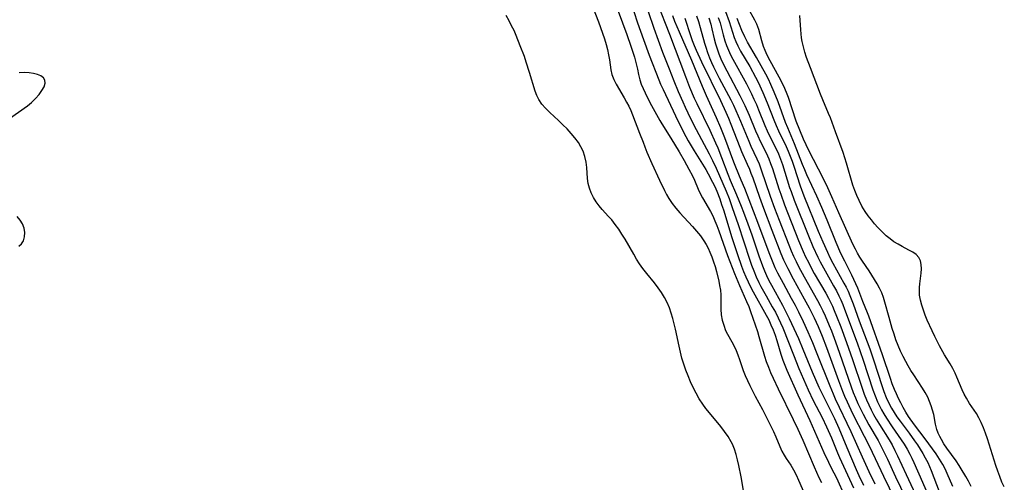
# Model space of a CAD drawing. Extents: x 1572898 to 1581100, y 2863029 to 2871231.
# Drawn here: x 1576298 to 1576599, y 2865844 to 2865986 of the extents above; entities that cross this region are included whole.
import ezdxf

# ---------------------------------------------------------------- set-up
doc = ezdxf.new("R2010")
doc.units = 0

msp = doc.modelspace()

# ---------------------------------------------------------------- linework, layer by layer
at = {"layer": 'WIL_058_Contours', "color": 0}
for points in [[(1576473.24, 2865989.82, 152), (1576475.05, 2865985.08, 152), (1576476.32, 2865981.63, 152), (1576476.9, 2865979.9, 152), (1576477.42, 2865978.16, 152), (1576477.82, 2865976.57, 152), (1576478.16, 2865974.99, 152), (1576478.44, 2865973.44, 152), (1576478.88, 2865970.41, 152), (1576479.19, 2865968.93, 152), (1576479.73, 2865967.47, 152), (1576480.45, 2865966.02, 152), (1576482.95, 2865961.8, 152), (1576483.7, 2865960.48, 152), (1576484.35, 2865959.23, 152), (1576484.96, 2865957.95, 152), (1576485.54, 2865956.56, 152), (1576487.64, 2865950.98, 152), (1576488.73, 2865948.25, 152), (1576489.26, 2865946.79, 152), (1576489.91, 2865945.13, 152), (1576491.4, 2865941.74, 152), (1576493.77, 2865936.65, 152), (1576495.31, 2865933.42, 152), (1576495.95, 2865932.18, 152), (1576496.64, 2865930.97, 152), (1576497.66, 2865929.44, 152), (1576498.8, 2865927.99, 152), (1576500.02, 2865926.57, 152), (1576503.86, 2865922.4, 152), (1576505.1, 2865920.98, 152), (1576506.28, 2865919.52, 152), (1576507.36, 2865917.99, 152), (1576508.02, 2865916.89, 152), (1576508.63, 2865915.75, 152), (1576509.17, 2865914.57, 152), (1576509.77, 2865913.12, 152), (1576510.29, 2865911.64, 152), (1576510.77, 2865910.15, 152), (1576511.2, 2865908.64, 152), (1576511.91, 2865905.72, 152), (1576512.19, 2865904.31, 152), (1576512.41, 2865902.91, 152), (1576512.54, 2865901.53, 152), (1576512.58, 2865899.89, 152), (1576512.56, 2865897.06, 152), (1576512.7, 2865895.4, 152), (1576512.99, 2865893.76, 152), (1576513.43, 2865892.15, 152), (1576514.03, 2865890.59, 152), (1576514.61, 2865889.4, 152), (1576515.92, 2865887.06, 152), (1576516.59, 2865885.78, 152), (1576517.21, 2865884.45, 152), (1576517.79, 2865883.09, 152), (1576518.3, 2865881.72, 152), (1576519.44, 2865878.33, 152), (1576520.04, 2865876.78, 152), (1576520.71, 2865875.25, 152), (1576521.42, 2865873.72, 152), (1576523.09, 2865870.49, 152), (1576525.3, 2865866.37, 152), (1576527.9, 2865861.26, 152), (1576528.69, 2865859.64, 152), (1576529.43, 2865858.02, 152), (1576530.65, 2865855.07, 152), (1576531.27, 2865853.66, 152), (1576531.96, 2865852.35, 152), (1576532.6, 2865851.35, 152), (1576533.95, 2865849.38, 152), (1576534.81, 2865847.91, 152), (1576535.59, 2865846.34, 152), (1576536.34, 2865844.69, 152), (1576538.56, 2865839.62, 152)], [(1576556.37, 2865843.07, 144), (1576554.9, 2865846.08, 144), (1576554.1, 2865847.88, 144), (1576551.22, 2865854.68, 144), (1576548.85, 2865860.53, 144), (1576547.48, 2865863.51, 144), (1576543.86, 2865870.66, 144), (1576542.69, 2865873.13, 144), (1576540.66, 2865877.81, 144), (1576537.8, 2865884.7, 144), (1576536.41, 2865887.97, 144), (1576535.04, 2865891.05, 144), (1576533.63, 2865894.11, 144), (1576532.4, 2865896.62, 144), (1576531.54, 2865898.23, 144), (1576528.16, 2865904.33, 144), (1576527.4, 2865905.8, 144), (1576526.68, 2865907.3, 144), (1576526.05, 2865908.75, 144), (1576525.46, 2865910.23, 144), (1576524.33, 2865913.3, 144), (1576522.12, 2865919.78, 144), (1576520.97, 2865923.08, 144), (1576519.61, 2865926.7, 144), (1576518.91, 2865928.49, 144), (1576517.42, 2865932.05, 144), (1576515.48, 2865936.53, 144), (1576514.79, 2865938.32, 144), (1576512.9, 2865943.43, 144), (1576511.71, 2865946.43, 144), (1576511.07, 2865947.9, 144), (1576509.24, 2865951.79, 144), (1576505.28, 2865959.93, 144), (1576504.52, 2865961.57, 144), (1576503.06, 2865964.99, 144), (1576501.8, 2865968.22, 144), (1576496.95, 2865981.22, 144), (1576493.18, 2865990.76, 144)], [(1576589.28, 2865842.77, 128), (1576588.44, 2865844.39, 128), (1576587.64, 2865845.82, 128), (1576586.19, 2865848.25, 128), (1576585.56, 2865849.27, 128), (1576584.64, 2865850.62, 128), (1576581.8, 2865854.54, 128), (1576580.91, 2865855.84, 128), (1576580.11, 2865857.16, 128), (1576579.59, 2865858.14, 128), (1576579.11, 2865859.18, 128), (1576578.73, 2865860.25, 128), (1576578.34, 2865861.87, 128), (1576577.76, 2865864.85, 128), (1576577.43, 2865866.18, 128), (1576577.02, 2865867.51, 128), (1576576.52, 2865868.86, 128), (1576575.93, 2865870.17, 128), (1576575.18, 2865871.55, 128), (1576574.35, 2865872.9, 128), (1576571.65, 2865876.95, 128), (1576570.8, 2865878.32, 128), (1576569.98, 2865879.71, 128), (1576569.19, 2865881.12, 128), (1576568.44, 2865882.56, 128), (1576567.63, 2865884.25, 128), (1576566.89, 2865885.96, 128), (1576566.21, 2865887.7, 128), (1576565.62, 2865889.41, 128), (1576565.08, 2865891.13, 128), (1576564.1, 2865894.57, 128), (1576562.82, 2865899.23, 128), (1576562.38, 2865900.68, 128), (1576561.85, 2865902.09, 128), (1576561.18, 2865903.51, 128), (1576560.42, 2865904.89, 128), (1576559.64, 2865906.23, 128), (1576558.82, 2865907.56, 128), (1576557.96, 2865908.87, 128), (1576555.94, 2865911.81, 128), (1576555.18, 2865913, 128), (1576554.47, 2865914.22, 128), (1576553.79, 2865915.46, 128), (1576553.04, 2865916.98, 128), (1576548.67, 2865926.64, 128), (1576546.57, 2865931.51, 128), (1576545.32, 2865934.3, 128), (1576543.88, 2865937.26, 128), (1576539.5, 2865945.73, 128), (1576538.66, 2865947.44, 128), (1576537.87, 2865949.15, 128), (1576536.71, 2865951.92, 128), (1576535.68, 2865954.67, 128), (1576533.29, 2865961.9, 128), (1576532.9, 2865962.97, 128), (1576532.16, 2865964.71, 128), (1576531.32, 2865966.42, 128), (1576530.41, 2865968.11, 128), (1576527.63, 2865973.14, 128), (1576526.78, 2865974.83, 128), (1576526.12, 2865976.34, 128), (1576525.66, 2865977.55, 128), (1576525.13, 2865979.29, 128), (1576524.18, 2865982.73, 128), (1576523.58, 2865984.37, 128), (1576523.01, 2865985.56, 128), (1576521, 2865989.08, 128)], [(1576519.9, 2865839.09, 154), (1576518.74, 2865845.72, 154), (1576518.04, 2865849.26, 154), (1576517.66, 2865850.94, 154), (1576517.23, 2865852.58, 154), (1576516.73, 2865854.19, 154), (1576516.1, 2865855.73, 154), (1576515.73, 2865856.49, 154), (1576514.78, 2865858.12, 154), (1576513.69, 2865859.69, 154), (1576512.52, 2865861.21, 154), (1576509.08, 2865865.33, 154), (1576508.01, 2865866.66, 154), (1576507, 2865868.04, 154), (1576505.94, 2865869.66, 154), (1576504.98, 2865871.34, 154), (1576504.09, 2865873.07, 154), (1576503.27, 2865874.84, 154), (1576502.51, 2865876.64, 154), (1576501.81, 2865878.47, 154), (1576501.2, 2865880.27, 154), (1576500.65, 2865882.1, 154), (1576500.18, 2865883.91, 154), (1576499.75, 2865885.74, 154), (1576498.63, 2865890.94, 154), (1576498.25, 2865892.62, 154), (1576497.83, 2865894.27, 154), (1576497.35, 2865895.9, 154), (1576496.79, 2865897.49, 154), (1576496.1, 2865899.12, 154), (1576495.3, 2865900.69, 154), (1576494.4, 2865902.21, 154), (1576493.41, 2865903.66, 154), (1576492.26, 2865905.15, 154), (1576489.84, 2865908.04, 154), (1576488.68, 2865909.52, 154), (1576487.69, 2865910.94, 154), (1576486.77, 2865912.41, 154), (1576485.88, 2865913.91, 154), (1576483.21, 2865918.52, 154), (1576482.26, 2865920.07, 154), (1576481.27, 2865921.57, 154), (1576480.23, 2865923.03, 154), (1576479.14, 2865924.42, 154), (1576478.18, 2865925.52, 154), (1576476.25, 2865927.64, 154), (1576475.33, 2865928.73, 154), (1576474.4, 2865930, 154), (1576473.58, 2865931.32, 154), (1576472.88, 2865932.69, 154), (1576472.33, 2865934.1, 154), (1576471.95, 2865935.53, 154), (1576471.74, 2865937.11, 154), (1576471.5, 2865940.43, 154), (1576471.27, 2865942.14, 154), (1576470.92, 2865943.82, 154), (1576470.38, 2865945.46, 154), (1576469.72, 2865946.82, 154), (1576468.92, 2865948.12, 154), (1576467.87, 2865949.55, 154), (1576466.71, 2865950.93, 154), (1576465.48, 2865952.27, 154), (1576464.18, 2865953.58, 154), (1576462.86, 2865954.85, 154), (1576460.16, 2865957.34, 154), (1576458.89, 2865958.6, 154), (1576457.74, 2865959.92, 154), (1576456.78, 2865961.34, 154), (1576456.17, 2865962.57, 154), (1576455.67, 2865963.87, 154), (1576453.96, 2865969.55, 154), (1576452.94, 2865972.73, 154), (1576452.37, 2865974.42, 154), (1576451.13, 2865977.78, 154), (1576449.88, 2865980.86, 154), (1576449.2, 2865982.38, 154), (1576448.48, 2865983.87, 154), (1576447.72, 2865985.34, 154), (1576446.76, 2865987.05, 154)], [(1576481.13, 2865988.39, 150), (1576483.73, 2865981.22, 150), (1576484.98, 2865977.67, 150), (1576486.06, 2865974.26, 150), (1576486.52, 2865972.64, 150), (1576487.02, 2865970.63, 150), (1576487.36, 2865968.98, 150), (1576487.75, 2865967.36, 150), (1576488.2, 2865966.01, 150), (1576488.74, 2865964.67, 150), (1576489.35, 2865963.33, 150), (1576490.83, 2865960.4, 150), (1576493.85, 2865954.91, 150), (1576494.48, 2865953.82, 150), (1576497.21, 2865949.44, 150), (1576499.76, 2865945.27, 150), (1576501.34, 2865942.59, 150), (1576502.08, 2865941.29, 150), (1576502.79, 2865939.98, 150), (1576503.86, 2865937.88, 150), (1576504.48, 2865936.55, 150), (1576505.64, 2865933.86, 150), (1576506.26, 2865932.54, 150), (1576506.99, 2865931.16, 150), (1576509.34, 2865927.05, 150), (1576510.07, 2865925.63, 150), (1576510.74, 2865924.17, 150), (1576511.36, 2865922.67, 150), (1576511.95, 2865921.12, 150), (1576514.63, 2865913.53, 150), (1576515.32, 2865911.67, 150), (1576516.76, 2865907.98, 150), (1576518.28, 2865904.34, 150), (1576520.45, 2865899.49, 150), (1576521.1, 2865897.96, 150), (1576521.68, 2865896.43, 150), (1576523.76, 2865890.21, 150), (1576524.23, 2865888.73, 150), (1576525.92, 2865882.73, 150), (1576526.49, 2865881.04, 150), (1576527.13, 2865879.35, 150), (1576527.82, 2865877.68, 150), (1576528.55, 2865876.02, 150), (1576530.1, 2865872.73, 150), (1576534.72, 2865863.35, 150), (1576536.16, 2865860.31, 150), (1576537.65, 2865856.94, 150), (1576541.1, 2865848.81, 150), (1576541.81, 2865847.17, 150), (1576542.57, 2865845.55, 150), (1576543.39, 2865843.99, 150)], [(1576485.87, 2865988.2, 148), (1576487.04, 2865984.76, 148), (1576488.85, 2865979.72, 148), (1576490.62, 2865974.91, 148), (1576493.53, 2865967.35, 148), (1576494.11, 2865965.97, 148), (1576494.84, 2865964.34, 148), (1576498.66, 2865956.27, 148), (1576501.15, 2865951.27, 148), (1576502.58, 2865948.63, 148), (1576503.45, 2865947.12, 148), (1576504.35, 2865945.63, 148), (1576507.96, 2865939.86, 148), (1576508.71, 2865938.54, 148), (1576510.02, 2865936, 148), (1576510.68, 2865934.63, 148), (1576511.3, 2865933.25, 148), (1576512.23, 2865930.88, 148), (1576512.81, 2865929.19, 148), (1576513.36, 2865927.48, 148), (1576515.96, 2865919.01, 148), (1576517.63, 2865913.84, 148), (1576518.91, 2865910.23, 148), (1576519.54, 2865908.62, 148), (1576520.21, 2865907.03, 148), (1576520.92, 2865905.45, 148), (1576521.67, 2865903.9, 148), (1576522.44, 2865902.43, 148), (1576526.48, 2865895.23, 148), (1576527.23, 2865893.79, 148), (1576527.92, 2865892.33, 148), (1576528.58, 2865890.76, 148), (1576529.16, 2865889.16, 148), (1576529.69, 2865887.54, 148), (1576530.96, 2865883.29, 148), (1576531.59, 2865881.48, 148), (1576532.82, 2865878.39, 148), (1576536.13, 2865870.9, 148), (1576539.81, 2865862.96, 148), (1576544.15, 2865853.19, 148), (1576545.54, 2865850.21, 148), (1576546.36, 2865848.55, 148), (1576547.96, 2865845.48, 148), (1576548.44, 2865844.49, 148), (1576551.87, 2865836.81, 148)], [(1576490.34, 2865988.21, 146), (1576492.06, 2865983.15, 146), (1576493.36, 2865979.48, 146), (1576494.71, 2865975.82, 146), (1576496.69, 2865970.72, 146), (1576498.15, 2865967.05, 146), (1576499.49, 2865963.79, 146), (1576500.89, 2865960.55, 146), (1576501.62, 2865958.95, 146), (1576503.28, 2865955.51, 146), (1576505, 2865952.11, 146), (1576506.61, 2865949.05, 146), (1576509, 2865944.67, 146), (1576510.04, 2865942.67, 146), (1576511.13, 2865940.27, 146), (1576514.15, 2865933.24, 146), (1576515.07, 2865930.96, 146), (1576516.07, 2865928.25, 146), (1576517.84, 2865923.05, 146), (1576521.33, 2865912.41, 146), (1576521.96, 2865910.59, 146), (1576522.64, 2865908.8, 146), (1576523.36, 2865907.03, 146), (1576524.17, 2865905.27, 146), (1576524.8, 2865904.03, 146), (1576526.4, 2865901.14, 146), (1576528.33, 2865897.82, 146), (1576529.26, 2865896.15, 146), (1576530.14, 2865894.45, 146), (1576530.84, 2865892.94, 146), (1576531.5, 2865891.42, 146), (1576534.79, 2865883.11, 146), (1576536.47, 2865878.97, 146), (1576537.85, 2865875.67, 146), (1576539.3, 2865872.4, 146), (1576540.84, 2865869.18, 146), (1576543.57, 2865863.94, 146), (1576544.96, 2865861.12, 146), (1576546.47, 2865857.67, 146), (1576548.29, 2865853.14, 146), (1576548.92, 2865851.66, 146), (1576553.19, 2865842.35, 146)], [(1576559.86, 2865843.47, 142), (1576558, 2865847.26, 142), (1576555.91, 2865851.8, 142), (1576552.49, 2865859.5, 142), (1576547.73, 2865869.51, 142), (1576547.05, 2865871.05, 142), (1576546, 2865873.57, 142), (1576542.09, 2865883.43, 142), (1576540.69, 2865886.84, 142), (1576539.3, 2865890.09, 142), (1576537.91, 2865893.17, 142), (1576536.44, 2865896.22, 142), (1576535.42, 2865898.21, 142), (1576534.24, 2865900.4, 142), (1576531.74, 2865904.92, 142), (1576530.03, 2865908.14, 142), (1576529.24, 2865909.77, 142), (1576528.58, 2865911.27, 142), (1576527.36, 2865914.3, 142), (1576523.84, 2865923.59, 142), (1576519.86, 2865934, 142), (1576518.8, 2865936.6, 142), (1576517.11, 2865940.62, 142), (1576516.52, 2865942.11, 142), (1576513.78, 2865949.6, 142), (1576512.59, 2865952.63, 142), (1576511.27, 2865955.69, 142), (1576508.17, 2865962.43, 142), (1576506.93, 2865965.26, 142), (1576503.66, 2865973.22, 142), (1576499.85, 2865981.95, 142), (1576498.48, 2865985.22, 142), (1576497.83, 2865986.87, 142)], [(1576501.5, 2865986.25, 140), (1576503.27, 2865980.87, 140), (1576503.82, 2865979.37, 140), (1576504.42, 2865977.88, 140), (1576505.05, 2865976.4, 140), (1576506.68, 2865972.85, 140), (1576512.44, 2865960.96, 140), (1576514.08, 2865957.37, 140), (1576514.87, 2865955.57, 140), (1576515.62, 2865953.75, 140), (1576518.39, 2865946.67, 140), (1576518.93, 2865945.38, 140), (1576520.65, 2865941.54, 140), (1576521.31, 2865939.99, 140), (1576521.79, 2865938.75, 140), (1576522.31, 2865937.34, 140), (1576524.39, 2865931.36, 140), (1576525.62, 2865927.99, 140), (1576528.17, 2865921.26, 140), (1576530.94, 2865914.17, 140), (1576531.78, 2865912.24, 140), (1576533.05, 2865909.6, 140), (1576534.76, 2865906.36, 140), (1576538.13, 2865900.26, 140), (1576539.62, 2865897.49, 140), (1576541.11, 2865894.47, 140), (1576542.34, 2865891.78, 140), (1576543.58, 2865888.86, 140), (1576544.94, 2865885.39, 140), (1576548.63, 2865875.21, 140), (1576549.83, 2865871.99, 140), (1576550.44, 2865870.48, 140), (1576551.22, 2865868.69, 140), (1576552.9, 2865865.17, 140), (1576556.48, 2865858.26, 140), (1576558.09, 2865855.03, 140), (1576562.35, 2865845.92, 140), (1576565.89, 2865838.86, 140)], [(1576505.1, 2865986.94, 138), (1576505.73, 2865985.18, 138), (1576506.27, 2865983.38, 138), (1576507.56, 2865978.56, 138), (1576507.91, 2865977.37, 138), (1576508.46, 2865975.72, 138), (1576509.09, 2865974.08, 138), (1576509.69, 2865972.67, 138), (1576510.32, 2865971.27, 138), (1576511.2, 2865969.46, 138), (1576512.05, 2865967.79, 138), (1576515.57, 2865961.19, 138), (1576516.42, 2865959.52, 138), (1576517.18, 2865957.93, 138), (1576517.9, 2865956.33, 138), (1576518.61, 2865954.63, 138), (1576521.1, 2865948.5, 138), (1576521.77, 2865947, 138), (1576523.57, 2865943.18, 138), (1576524.27, 2865941.57, 138), (1576524.96, 2865939.78, 138), (1576527.7, 2865931.65, 138), (1576529.03, 2865927.98, 138), (1576530.43, 2865924.32, 138), (1576533.37, 2865916.81, 138), (1576534.11, 2865915, 138), (1576534.85, 2865913.31, 138), (1576535.6, 2865911.72, 138), (1576536.39, 2865910.14, 138), (1576538.05, 2865907.03, 138), (1576542.19, 2865899.74, 138), (1576543, 2865898.18, 138), (1576543.78, 2865896.61, 138), (1576544.53, 2865895.01, 138), (1576545.76, 2865892.13, 138), (1576546.41, 2865890.49, 138), (1576547.7, 2865887.07, 138), (1576548.93, 2865883.62, 138), (1576552.52, 2865873.28, 138), (1576553.14, 2865871.58, 138), (1576553.81, 2865869.9, 138), (1576554.54, 2865868.22, 138), (1576555.33, 2865866.56, 138), (1576556.16, 2865864.93, 138), (1576557.92, 2865861.71, 138), (1576560.73, 2865856.88, 138), (1576562.2, 2865854.07, 138), (1576563.57, 2865851.21, 138), (1576566.05, 2865845.79, 138), (1576569.09, 2865839.44, 138)], [(1576508.86, 2865986.3, 136), (1576509.45, 2865984.4, 136), (1576509.83, 2865982.89, 136), (1576510.52, 2865979.83, 136), (1576510.91, 2865978.31, 136), (1576511.39, 2865976.77, 136), (1576511.95, 2865975.24, 136), (1576512.56, 2865973.73, 136), (1576513.24, 2865972.23, 136), (1576514.35, 2865970.03, 136), (1576518.41, 2865962.5, 136), (1576519.95, 2865959.44, 136), (1576521.25, 2865956.51, 136), (1576523.21, 2865951.72, 136), (1576523.88, 2865950.14, 136), (1576524.59, 2865948.59, 136), (1576526.42, 2865944.94, 136), (1576527.23, 2865943.14, 136), (1576527.81, 2865941.67, 136), (1576528.34, 2865940.18, 136), (1576530.34, 2865933.94, 136), (1576530.9, 2865932.3, 136), (1576532.08, 2865929.02, 136), (1576536.39, 2865918.08, 136), (1576537.77, 2865914.78, 136), (1576538.51, 2865913.16, 136), (1576539.36, 2865911.44, 136), (1576540.25, 2865909.73, 136), (1576541.17, 2865908.05, 136), (1576544.68, 2865901.97, 136), (1576545.5, 2865900.48, 136), (1576546.74, 2865897.97, 136), (1576547.31, 2865896.68, 136), (1576548.02, 2865894.94, 136), (1576549.27, 2865891.68, 136), (1576551.04, 2865886.93, 136), (1576552.86, 2865881.71, 136), (1576555.83, 2865872.86, 136), (1576556.47, 2865871.08, 136), (1576557.17, 2865869.32, 136), (1576557.85, 2865867.8, 136), (1576558.58, 2865866.31, 136), (1576559.36, 2865864.84, 136), (1576560.18, 2865863.39, 136), (1576561.13, 2865861.82, 136), (1576564.07, 2865857.12, 136), (1576565, 2865855.53, 136), (1576565.88, 2865853.86, 136), (1576566.72, 2865852.15, 136), (1576569.3, 2865846.5, 136), (1576572.23, 2865840.35, 136)], [(1576511.78, 2865986.41, 134), (1576512.31, 2865984.76, 134), (1576513.28, 2865981.12, 134), (1576513.8, 2865979.31, 134), (1576514.31, 2865977.85, 134), (1576514.89, 2865976.41, 134), (1576515.54, 2865975, 134), (1576516.21, 2865973.67, 134), (1576520.39, 2865966.06, 134), (1576521.96, 2865963.01, 134), (1576522.71, 2865961.41, 134), (1576523.43, 2865959.8, 134), (1576524.1, 2865958.17, 134), (1576526.04, 2865953.31, 134), (1576526.71, 2865951.73, 134), (1576527.43, 2865950.18, 134), (1576529.17, 2865946.81, 134), (1576530.19, 2865944.69, 134), (1576530.84, 2865943.07, 134), (1576531.43, 2865941.41, 134), (1576533.62, 2865934.39, 134), (1576534.07, 2865933.08, 134), (1576535.02, 2865930.47, 134), (1576539.37, 2865919.53, 134), (1576540.74, 2865916.26, 134), (1576542.22, 2865913.04, 134), (1576542.94, 2865911.6, 134), (1576544.47, 2865908.79, 134), (1576547.1, 2865904.27, 134), (1576547.94, 2865902.75, 134), (1576548.73, 2865901.21, 134), (1576549.33, 2865899.93, 134), (1576549.92, 2865898.52, 134), (1576550.48, 2865897.09, 134), (1576554.31, 2865886.8, 134), (1576556.17, 2865881.5, 134), (1576559.16, 2865872.38, 134), (1576559.83, 2865870.56, 134), (1576560.56, 2865868.77, 134), (1576561.15, 2865867.52, 134), (1576561.78, 2865866.29, 134), (1576562.45, 2865865.08, 134), (1576563.28, 2865863.71, 134), (1576565.06, 2865861.05, 134), (1576567.8, 2865857.11, 134), (1576568.68, 2865855.79, 134), (1576569.61, 2865854.27, 134), (1576570.47, 2865852.72, 134), (1576571.1, 2865851.46, 134), (1576571.7, 2865850.18, 134), (1576574.29, 2865844.16, 134), (1576576.41, 2865839.4, 134)], [(1576513.98, 2865988.26, 132), (1576515.07, 2865985.16, 132), (1576516.1, 2865981.96, 132), (1576516.66, 2865980.33, 132), (1576517.19, 2865979.03, 132), (1576517.78, 2865977.74, 132), (1576518.62, 2865976.14, 132), (1576521.39, 2865971.4, 132), (1576523.17, 2865968.14, 132), (1576523.97, 2865966.57, 132), (1576525.43, 2865963.43, 132), (1576526.78, 2865960.24, 132), (1576528.78, 2865955.07, 132), (1576529.49, 2865953.31, 132), (1576530.21, 2865951.69, 132), (1576532.57, 2865946.89, 132), (1576533.21, 2865945.43, 132), (1576533.8, 2865943.93, 132), (1576534.36, 2865942.42, 132), (1576534.89, 2865940.9, 132), (1576536.88, 2865934.84, 132), (1576537.98, 2865931.84, 132), (1576542.39, 2865921.01, 132), (1576543.76, 2865917.74, 132), (1576545.19, 2865914.51, 132), (1576545.96, 2865912.93, 132), (1576546.85, 2865911.21, 132), (1576550.27, 2865905.09, 132), (1576550.91, 2865903.85, 132), (1576551.51, 2865902.59, 132), (1576552.08, 2865901.27, 132), (1576553.07, 2865898.7, 132), (1576554.94, 2865893.51, 132), (1576558.18, 2865884.93, 132), (1576559.45, 2865881.27, 132), (1576561.87, 2865873.75, 132), (1576562.52, 2865871.89, 132), (1576563.23, 2865870.06, 132), (1576564.03, 2865868.27, 132), (1576564.8, 2865866.8, 132), (1576565.62, 2865865.43, 132), (1576566.51, 2865864.1, 132), (1576567.46, 2865862.78, 132), (1576570.24, 2865859.09, 132), (1576571.91, 2865856.81, 132), (1576572.78, 2865855.53, 132), (1576573.62, 2865854.22, 132), (1576574.42, 2865852.9, 132), (1576575.18, 2865851.56, 132), (1576575.94, 2865850.1, 132), (1576576.49, 2865848.89, 132), (1576577.01, 2865847.67, 132), (1576581.08, 2865836.97, 132)], [(1576583.59, 2865842.77, 130), (1576581.93, 2865846.76, 130), (1576581.27, 2865848.18, 130), (1576580.55, 2865849.57, 130), (1576579.56, 2865851.21, 130), (1576578.48, 2865852.81, 130), (1576575.15, 2865857.38, 130), (1576571.84, 2865861.72, 130), (1576570.03, 2865864.27, 130), (1576569.19, 2865865.59, 130), (1576568.39, 2865866.96, 130), (1576567.65, 2865868.37, 130), (1576566.96, 2865869.74, 130), (1576566.32, 2865871.14, 130), (1576565.72, 2865872.55, 130), (1576565.08, 2865874.2, 130), (1576564.49, 2865875.87, 130), (1576562.1, 2865883.07, 130), (1576557.93, 2865894.91, 130), (1576557.53, 2865895.95, 130), (1576556.07, 2865899.47, 130), (1576554.5, 2865903.49, 130), (1576553.95, 2865904.81, 130), (1576552.67, 2865907.48, 130), (1576550.49, 2865911.77, 130), (1576549.36, 2865914.19, 130), (1576547.92, 2865917.56, 130), (1576545.13, 2865924.38, 130), (1576543.48, 2865928.25, 130), (1576541.94, 2865931.71, 130), (1576538.94, 2865938.25, 130), (1576538.26, 2865939.8, 130), (1576537.61, 2865941.39, 130), (1576535.13, 2865947.77, 130), (1576533.08, 2865952.58, 130), (1576532.41, 2865954.28, 130), (1576530.1, 2865960.54, 130), (1576528.89, 2865963.55, 130), (1576527.89, 2865965.87, 130), (1576527.12, 2865967.48, 130), (1576526.29, 2865969.07, 130), (1576524.91, 2865971.62, 130), (1576523.48, 2865974.13, 130), (1576520.72, 2865978.82, 130), (1576519.87, 2865980.44, 130), (1576518.96, 2865982.47, 130), (1576518.25, 2865984.27, 130), (1576517.58, 2865986.08, 130)], [(1576599.39, 2865842.65, 126), (1576598.68, 2865844.16, 126), (1576598.01, 2865845.82, 126), (1576597.4, 2865847.51, 126), (1576596.83, 2865849.22, 126), (1576594.21, 2865857.42, 126), (1576593.64, 2865859.1, 126), (1576593.02, 2865860.76, 126), (1576592.33, 2865862.37, 126), (1576591.62, 2865863.8, 126), (1576590.83, 2865865.17, 126), (1576588.76, 2865868.25, 126), (1576587.76, 2865869.8, 126), (1576587.07, 2865871.06, 126), (1576586.45, 2865872.36, 126), (1576584.88, 2865876.26, 126), (1576584.31, 2865877.54, 126), (1576583.59, 2865878.95, 126), (1576582.79, 2865880.33, 126), (1576581.12, 2865883.11, 126), (1576579.56, 2865885.89, 126), (1576578.09, 2865888.75, 126), (1576577.27, 2865890.44, 126), (1576575.8, 2865893.68, 126), (1576575.16, 2865895.23, 126), (1576574.59, 2865896.77, 126), (1576574.09, 2865898.31, 126), (1576573.7, 2865899.84, 126), (1576573.45, 2865901.35, 126), (1576573.37, 2865902.54, 126), (1576573.38, 2865903.71, 126), (1576573.48, 2865904.84, 126), (1576573.94, 2865908.08, 126), (1576574.02, 2865909.44, 126), (1576573.96, 2865910.74, 126), (1576573.72, 2865911.93, 126), (1576573.22, 2865912.97, 126), (1576572.42, 2865913.82, 126), (1576571.39, 2865914.54, 126), (1576570.19, 2865915.2, 126), (1576568.09, 2865916.25, 126), (1576566.84, 2865916.96, 126), (1576565.6, 2865917.75, 126), (1576564.38, 2865918.63, 126), (1576563.18, 2865919.6, 126), (1576562.04, 2865920.65, 126), (1576560.68, 2865922.09, 126), (1576559.66, 2865923.26, 126), (1576558.66, 2865924.46, 126), (1576557.7, 2865925.71, 126), (1576556.79, 2865927, 126), (1576555.79, 2865928.63, 126), (1576554.89, 2865930.33, 126), (1576554.19, 2865931.87, 126), (1576553.58, 2865933.46, 126), (1576553.03, 2865935.1, 126), (1576551.09, 2865941.8, 126), (1576550, 2865945.03, 126), (1576547.63, 2865951.43, 126), (1576546.11, 2865955.66, 126), (1576545.55, 2865957.06, 126), (1576543.77, 2865961.23, 126), (1576543.09, 2865962.94, 126), (1576540, 2865970.99, 126), (1576538.84, 2865974.18, 126), (1576538.32, 2865975.78, 126), (1576537.86, 2865977.4, 126), (1576537.49, 2865979.02, 126), (1576537.3, 2865980.21, 126), (1576537.05, 2865982.68, 126), (1576536.73, 2865987.03, 126)], [(1576294.68, 2865955.51, 156), (1576300.16, 2865959.41, 156), (1576301.4, 2865960.41, 156), (1576302.65, 2865961.59, 156), (1576303.73, 2865962.8, 156), (1576304.61, 2865964.01, 156), (1576305.25, 2865965.18, 156), (1576305.59, 2865966.27, 156), (1576305.52, 2865967.24, 156), (1576305.05, 2865967.94, 156), (1576304.28, 2865968.51, 156), (1576303.26, 2865968.96, 156), (1576302.06, 2865969.27, 156), (1576300.65, 2865969.46, 156), (1576299.15, 2865969.52, 156), (1576297.59, 2865969.48, 156)], [(1576297.48, 2865916.44, 156), (1576298.33, 2865917.09, 156), (1576298.96, 2865918.06, 156), (1576299.29, 2865919.24, 156), (1576299.35, 2865920.54, 156), (1576299.13, 2865921.9, 156), (1576298.63, 2865923.25, 156), (1576297.92, 2865924.4, 156), (1576297.02, 2865925.52, 156)]]:
    msp.add_polyline3d(points, dxfattribs=at)

doc.saveas('drawing.dxf')
